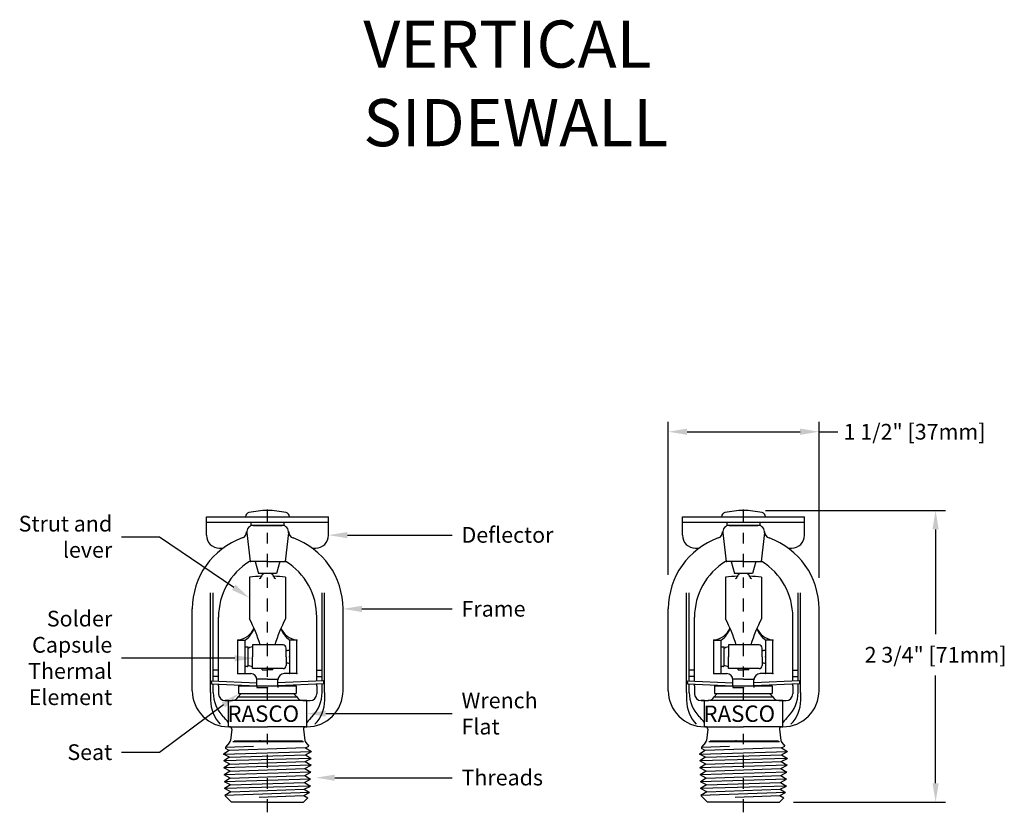
# Model space of a CAD drawing. Extents: x -67 to 49, y -4 to 25.
# Drawn here: x 40 to 49, y -3 to 5 of the extents above; entities that cross this region are included whole.
import ezdxf
from ezdxf import colors
from ezdxf.entities.mleader import LeaderData, LeaderLine
from ezdxf.math import Vec2, Vec3

# ---------------------------------------------------------------- set-up
doc = ezdxf.new("R2010")
doc.units = 0
doc.header["$LTSCALE"] = 0.1
doc.header["$MEASUREMENT"] = 0
doc.linetypes.add('CENTER', pattern=[2, 1.25, -0.25, 0.25, -0.25])
doc.linetypes.add('HIDDEN', pattern=[0.375, 0.25, -0.125])
doc.layers.get('0').update_dxf_attribs({"linetype": 'CONTINUOUS'})
doc.layers.get('DEFPOINTS').update_dxf_attribs({"linetype": 'CONTINUOUS'})
for name, color, linetype in [('BORDER', 7, 'CONTINUOUS'), ('CLINE', 4, 'CENTER'), ('CONST', 1, 'CONTINUOUS')]:
    doc.layers.add(name, color=color, linetype=linetype)
doc.styles.add('ROMAND', font='romand', dxfattribs={"height": 0.094})
doc.styles.get("Standard").update_dxf_attribs({"font": 'txt', "height": 0.15})
doc.dimstyles.get("Standard").update_dxf_attribs({"dimtxt": 0.18, "dimasz": 0.18, "dimexe": 0.18, "dimexo": 0.0625, "dimgap": 0.09, "dimtad": 0, "dimtih": 1, "dimtoh": 1, "dimdec": 4, "dimzin": 0, "dimdsep": 46, "dimtxsty": 'Standard', "dimcen": 0.09, "dimadec": 0, "dimazin": 0, "dimtfac": 1, "dimtdec": 4, "dimtofl": 0, "dimtmove": 0, "dimatfit": 3, "dimfxl": 1, "dimtolj": 1, "dimtzin": 0, "dimarcsym": 0})

# ---------------------------------------------------------------- blocks, each defined once
blk = doc.blocks.new('DEFLSCRW')
for centre, radius, start, end in [((-0.34, 0.001), 0.08, 102.9794, 180), ((0, -1.474), 1.594, 77.0206, 102.9794), ((0.34, 0.001), 0.08, 0, 77.0206)]:
    blk.add_arc(centre, radius, start, end)
blk = doc.blocks.new('*D13')
at = {"layer": 'BORDER', "color": 0, "lineweight": -2, "transparency": 16777216}
for p, q in [((47.0543, 0.2111), (48.7716, 0.2111)), ((48.6776, 0.0311), (48.6776, -0.9692)), ((48.6776, -2.3924), (48.6776, -1.3635)), ((47.3222, -2.5724), (48.7716, -2.5724))]:
    blk.add_line(p, q, dxfattribs=at)
at = {"layer": 'BORDER', "color": 0, "transparency": 16777216}
for points in [[(48.6476, 0.0311), (48.7076, 0.0311), (48.6776, 0.2111)], [(48.6476, -2.3924), (48.7076, -2.3924), (48.6776, -2.5724)]]:
    blk.add_solid(points, dxfattribs=at)
at = {"layer": 'DEFPOINTS', "color": 0, "transparency": 16777216}
for p in [(46.9603, 0.2111), (47.2282, -2.5724), (48.6776, -2.5724)]:
    blk.add_point(p, dxfattribs=at)
at = {"layer": 'BORDER', "color": 0, "transparency": 16777216, "insert": (48.6776, -1.1664), "char_height": 0.15, "attachment_point": 5}
blk.add_mtext('\\A1;2 3/4" [71mm]', dxfattribs=at)
blk = doc.blocks.new('*D14')
at = {"layer": 'BORDER', "color": 0, "lineweight": -2, "transparency": 16777216}
for p, q in [((46.1271, -0.4032), (46.1271, 1.0569)), ((47.5651, -0.4302), (47.5651, 1.0569)), ((46.3071, 0.9629), (47.3851, 0.9629)), ((47.5651, 0.9629), (47.7451, 0.9629))]:
    blk.add_line(p, q, dxfattribs=at)
at = {"layer": 'BORDER', "color": 0, "transparency": 16777216}
for points in [[(46.3071, 0.9929), (46.3071, 0.9329), (46.1271, 0.9629)], [(47.3851, 0.9929), (47.3851, 0.9329), (47.5651, 0.9629)]]:
    blk.add_solid(points, dxfattribs=at)
at = {"layer": 'DEFPOINTS', "color": 0, "transparency": 16777216}
for p in [(47.5651, 0.9629), (46.1271, -0.4972), (47.5651, -0.5242)]:
    blk.add_point(p, dxfattribs=at)
at = {"layer": 'BORDER', "color": 0, "transparency": 16777216, "insert": (48.4768, 0.9629), "char_height": 0.15, "attachment_point": 5}
blk.add_mtext('\\A1;1 1/2" [37mm]', dxfattribs=at)

msp = doc.modelspace()

# ---------------------------------------------------------------- linework, layer by layer
for p, q in [((41.7199, 0.1511), (42.8849, 0.1511)), ((41.7199, 0.1011), (42.8849, 0.1011)), ((42.1449, 0.1011), (42.1449, 0.0711)), ((42.4599, 0.1011), (42.4599, 0.0711)), ((46.2618, 0.1511), (47.4268, 0.1511)), ((46.2618, 0.1011), (47.4268, 0.1011)), ((46.6868, 0.1011), (46.6868, 0.0711)), ((47.0018, 0.1011), (47.0018, 0.0711)), ((42.1449, 0.0711), (42.4599, 0.0711)), ((42.1673, 0.0686), (42.4412, 0.0686)), ((46.6868, 0.0711), (47.0018, 0.0711)), ((46.7092, 0.0686), (46.983, 0.0686)), ((42.1053, -0.0015), (42.1387, -0.2754)), ((46.6472, -0.0015), (46.6805, -0.2754)), ((41.8449, -0.1491), (41.8784, -0.1491)), ((42.7301, -0.1491), (42.7599, -0.1491)), ((46.3868, -0.1491), (46.4202, -0.1491)), ((47.272, -0.1491), (47.3018, -0.1491)), ((42.3042, -0.2754), (42.1306, -0.2754)), ((42.1367, -0.2754), (42.144, -0.2754)), ((42.3042, -0.2754), (42.4779, -0.2754)), ((46.8461, -0.2754), (46.6725, -0.2754)), ((46.6786, -0.2754), (46.6858, -0.2754)), ((46.8461, -0.2754), (47.0198, -0.2754)), ((42.1299, -0.4245), (42.1299, -0.8232)), ((42.3884, -0.3918), (42.2164, -0.3918)), ((42.4749, -0.4245), (42.4749, -0.8232)), ((46.6718, -0.4245), (46.6718, -0.8232)), ((46.9303, -0.3918), (46.7583, -0.3918)), ((47.0168, -0.4245), (47.0168, -0.8232)), ((41.7602, -1.5268), (41.7602, -0.574)), ((41.7852, -1.4166), (41.7852, -0.574)), ((42.8232, -1.4168), (42.8232, -0.574)), ((42.8482, -1.5268), (42.8482, -0.574)), ((46.3021, -1.5268), (46.3021, -0.574)), ((46.3271, -1.4166), (46.3271, -0.574)), ((47.3651, -1.4168), (47.3651, -0.574)), ((47.3901, -1.5268), (47.3901, -0.574)), ((41.5852, -1.5094), (41.5852, -0.7284)), ((43.0232, -1.5094), (43.0232, -0.7284)), ((46.1271, -1.5094), (46.1271, -0.7284)), ((47.5651, -1.5094), (47.5651, -0.7284)), ((41.8352, -1.4187), (41.8352, -0.8064)), ((42.7732, -1.4189), (42.7732, -0.8064)), ((46.3771, -1.4187), (46.3771, -0.8064)), ((47.3151, -1.4189), (47.3151, -0.8064)), ((42.0212, -1.3403), (42.0212, -1.0289)), ((42.0224, -1.0256), (42.0912, -1.0256)), ((42.0912, -1.0289), (42.0912, -1.0256)), ((42.0912, -1.0873), (42.0912, -1.0289)), ((42.5137, -1.0289), (42.5137, -1.0256)), ((42.5824, -1.0256), (42.5137, -1.0256)), ((42.5137, -1.0289), (42.5137, -1.3403)), ((42.5837, -1.3403), (42.5837, -1.0289)), ((46.5631, -1.3403), (46.5631, -1.0289)), ((46.5643, -1.0256), (46.6331, -1.0256)), ((46.6331, -1.0289), (46.6331, -1.0256)), ((46.6331, -1.0873), (46.6331, -1.0289)), ((47.0556, -1.0289), (47.0556, -1.0256)), ((47.1243, -1.0256), (47.0556, -1.0256)), ((47.0556, -1.0289), (47.0556, -1.3403)), ((47.1256, -1.3403), (47.1256, -1.0289)), ((42.0912, -1.2843), (42.0912, -1.0878)), ((42.1087, -1.0923), (42.0962, -1.0923)), ((42.1137, -1.0973), (42.1137, -1.2743)), ((42.4512, -1.0723), (42.1592, -1.0723)), ((42.1592, -1.0723), (42.1592, -1.1853)), ((42.4812, -1.1853), (42.4812, -1.1023)), ((46.6331, -1.2843), (46.6331, -1.0878)), ((46.6506, -1.0923), (46.6381, -1.0923)), ((46.6556, -1.0973), (46.6556, -1.2743)), ((46.9931, -1.0723), (46.7011, -1.0723)), ((46.7011, -1.0723), (46.7011, -1.1853)), ((47.0231, -1.1853), (47.0231, -1.1023)), ((42.1592, -1.2983), (42.1592, -1.1853)), ((42.4812, -1.1853), (42.4812, -1.2683)), ((46.7011, -1.2983), (46.7011, -1.1853)), ((47.0231, -1.1853), (47.0231, -1.2683)), ((41.8352, -1.3134), (41.7852, -1.3134)), ((42.0912, -1.3403), (42.0912, -1.2843)), ((42.1087, -1.2793), (42.0962, -1.2793)), ((42.4512, -1.2983), (42.1592, -1.2983)), ((42.2524, -1.3092), (42.2524, -1.2983)), ((42.2524, -1.3092), (42.3024, -1.3092)), ((42.3524, -1.3092), (42.3024, -1.3092)), ((42.3524, -1.3092), (42.3524, -1.2983)), ((42.7732, -1.3134), (42.8232, -1.3134)), ((46.3771, -1.3134), (46.3271, -1.3134)), ((46.6331, -1.3403), (46.6331, -1.2843)), ((46.6506, -1.2793), (46.6381, -1.2793)), ((46.9931, -1.2983), (46.7011, -1.2983)), ((46.7943, -1.3092), (46.7943, -1.2983)), ((46.7943, -1.3092), (46.8443, -1.3092)), ((46.8943, -1.3092), (46.8443, -1.3092)), ((46.8943, -1.3092), (46.8943, -1.2983)), ((47.3151, -1.3134), (47.3651, -1.3134)), ((41.8352, -1.3734), (41.7852, -1.3734)), ((42.0262, -1.3453), (42.0962, -1.3453)), ((42.0962, -1.3453), (42.1424, -1.3453)), ((42.2024, -1.4634), (42.2024, -1.3994)), ((42.3024, -1.3994), (42.2024, -1.3994)), ((42.3024, -1.3994), (42.4024, -1.3994)), ((42.4024, -1.4634), (42.4024, -1.3994)), ((42.5087, -1.3453), (42.4624, -1.3453)), ((42.5787, -1.3453), (42.5087, -1.3453)), ((42.7732, -1.3734), (42.8232, -1.3734)), ((46.3771, -1.3734), (46.3271, -1.3734)), ((46.5681, -1.3453), (46.6381, -1.3453)), ((46.6381, -1.3453), (46.6843, -1.3453)), ((46.7443, -1.4634), (46.7443, -1.3994)), ((46.8443, -1.3994), (46.7443, -1.3994)), ((46.8443, -1.3994), (46.9443, -1.3994)), ((46.9443, -1.4634), (46.9443, -1.3994)), ((47.0506, -1.3453), (47.0043, -1.3453)), ((47.1206, -1.3453), (47.0506, -1.3453)), ((47.3151, -1.3734), (47.3651, -1.3734)), ((41.7668, -1.4159), (42.2024, -1.4337)), ((41.7668, -1.4159), (41.7671, -1.4441)), ((41.7671, -1.4441), (42.2024, -1.4618)), ((41.7852, -1.5268), (41.7852, -1.4448)), ((41.8352, -1.4634), (41.8352, -1.4468)), ((41.8352, -1.4634), (41.8352, -1.5409)), ((42.0274, -1.4634), (42.3024, -1.4634)), ((42.2406, -1.4634), (42.2415, -1.4634)), ((42.2415, -1.4634), (42.3024, -1.4634)), ((42.3024, -1.4634), (42.5774, -1.4634)), ((42.3724, -1.4634), (42.3715, -1.4634)), ((42.8374, -1.4162), (42.4024, -1.434)), ((42.8374, -1.4444), (42.4024, -1.4622)), ((42.7732, -1.4634), (42.7732, -1.447)), ((42.7732, -1.4634), (42.7732, -1.5404)), ((42.8232, -1.5268), (42.8232, -1.445)), ((42.8374, -1.4162), (42.8374, -1.4444)), ((46.3087, -1.4159), (46.7443, -1.4337)), ((46.3087, -1.4159), (46.309, -1.4441)), ((46.309, -1.4441), (46.7443, -1.4618)), ((46.3271, -1.5268), (46.3271, -1.4448)), ((46.3771, -1.4634), (46.3771, -1.4468)), ((46.3771, -1.4634), (46.3771, -1.5409)), ((46.5693, -1.4634), (46.8443, -1.4634)), ((46.7825, -1.4634), (46.7834, -1.4634)), ((46.7834, -1.4634), (46.8443, -1.4634)), ((46.8443, -1.4634), (47.1193, -1.4634)), ((46.9143, -1.4634), (46.9134, -1.4634)), ((47.3793, -1.4162), (46.9443, -1.434)), ((47.3793, -1.4444), (46.9443, -1.4622)), ((47.3151, -1.4634), (47.3151, -1.447)), ((47.3151, -1.4634), (47.3151, -1.5404)), ((47.3651, -1.5268), (47.3651, -1.445)), ((47.3793, -1.4162), (47.3793, -1.4444)), ((41.7602, -1.5268), (41.7602, -1.6122)), ((42.0524, -1.5374), (42.0235, -1.5663)), ((42.0235, -1.5663), (42.5813, -1.5663)), ((42.0274, -1.5374), (42.5774, -1.5374)), ((42.5524, -1.5374), (42.5813, -1.5663)), ((42.8482, -1.5268), (42.8482, -1.6122)), ((46.3021, -1.5268), (46.3021, -1.6122)), ((46.5943, -1.5374), (46.5654, -1.5663)), ((46.5654, -1.5663), (47.1232, -1.5663)), ((46.5693, -1.5374), (47.1193, -1.5374)), ((47.0943, -1.5374), (47.1232, -1.5663)), ((47.3901, -1.5268), (47.3901, -1.6122)), ((41.8977, -1.6034), (41.9664, -1.6034)), ((41.9292, -1.6034), (41.8982, -1.6034)), ((41.9292, -1.6034), (41.9682, -1.6034)), ((41.9292, -1.8534), (41.9292, -1.6034)), ((42.6402, -1.6034), (41.9664, -1.6034)), ((42.6792, -1.6034), (42.5759, -1.6034)), ((42.6384, -1.6034), (42.7102, -1.6034)), ((42.6792, -1.8534), (42.6792, -1.6034)), ((46.4396, -1.6034), (46.5083, -1.6034)), ((46.4711, -1.6034), (46.4401, -1.6034)), ((46.4711, -1.6034), (46.5101, -1.6034)), ((46.4711, -1.8534), (46.4711, -1.6034)), ((47.1821, -1.6034), (46.5083, -1.6034)), ((47.2211, -1.6034), (47.1178, -1.6034)), ((47.1803, -1.6034), (47.2521, -1.6034)), ((47.2211, -1.8534), (47.2211, -1.6034)), ((41.9416, -1.8534), (41.9292, -1.8534)), ((41.9416, -1.8534), (41.9292, -1.8534)), ((41.9416, -1.8534), (42.3042, -1.8534)), ((41.9615, -1.8758), (41.9482, -1.9841)), ((42.6668, -1.8534), (42.3042, -1.8534)), ((42.647, -1.8758), (42.6603, -1.9841)), ((42.6668, -1.8534), (42.6792, -1.8534)), ((42.6668, -1.8534), (42.6792, -1.8534)), ((46.4835, -1.8534), (46.4711, -1.8534)), ((46.4835, -1.8534), (46.4711, -1.8534)), ((46.4835, -1.8534), (46.8461, -1.8534)), ((46.5034, -1.8758), (46.4901, -1.9841)), ((47.2087, -1.8534), (46.8461, -1.8534)), ((47.1889, -1.8758), (47.2022, -1.9841)), ((47.2087, -1.8534), (47.2211, -1.8534)), ((47.2087, -1.8534), (47.2211, -1.8534)), ((41.9393, -2.0023), (41.9026, -2.0475)), ((41.9026, -2.0475), (42.1685, -2.0397)), ((41.9026, -2.0475), (41.9026, -2.0602)), ((41.9383, -2.0791), (41.9026, -2.0602)), ((42.6659, -2.0537), (41.9383, -2.0791)), ((41.9721, -1.9953), (42.1409, -1.9953)), ((41.9845, -1.9865), (42.2356, -1.9865)), ((42.1409, -1.9953), (42.6477, -1.9953)), ((42.2356, -1.9865), (42.2269, -1.9865)), ((42.2269, -1.9865), (42.3263, -1.9865)), ((42.3263, -1.9865), (42.6358, -1.9865)), ((42.6659, -2.0537), (42.6961, -2.0377)), ((42.6659, -2.0537), (42.7234, -2.0896)), ((42.6691, -2.0023), (42.6961, -2.0377)), ((46.4812, -2.0023), (46.4445, -2.0475)), ((46.4445, -2.0475), (46.7104, -2.0397)), ((46.4445, -2.0475), (46.4445, -2.0602)), ((46.4802, -2.0791), (46.4445, -2.0602)), ((47.2078, -2.0537), (46.4802, -2.0791)), ((46.5139, -1.9953), (46.6828, -1.9953)), ((46.5264, -1.9865), (46.7775, -1.9865)), ((46.6828, -1.9953), (47.1895, -1.9953)), ((46.7775, -1.9865), (46.7688, -1.9865)), ((46.7688, -1.9865), (46.8682, -1.9865)), ((46.8682, -1.9865), (47.1777, -1.9865)), ((47.2078, -2.0537), (47.2379, -2.0377)), ((47.2078, -2.0537), (47.2652, -2.0896)), ((47.211, -2.0023), (47.2379, -2.0377)), ((41.9383, -2.0791), (41.8824, -2.1141)), ((41.8824, -2.1141), (42.7234, -2.0896)), ((41.9406, -2.1451), (41.8824, -2.1141)), ((41.9406, -2.1451), (41.8847, -2.1801)), ((42.721, -2.1556), (41.8847, -2.1801)), ((41.9406, -2.1451), (42.6651, -2.1206)), ((42.6628, -2.1866), (42.721, -2.1556)), ((42.6651, -2.1206), (42.7234, -2.0896)), ((42.6651, -2.1206), (42.721, -2.1556)), ((46.4802, -2.0791), (46.4242, -2.1141)), ((46.4242, -2.1141), (47.2652, -2.0896)), ((46.4825, -2.1451), (46.4242, -2.1141)), ((46.4825, -2.1451), (46.4265, -2.1801)), ((47.2629, -2.1556), (46.4265, -2.1801)), ((46.4825, -2.1451), (47.207, -2.1206)), ((47.2047, -2.1866), (47.2629, -2.1556)), ((47.207, -2.1206), (47.2652, -2.0896)), ((47.207, -2.1206), (47.2629, -2.1556)), ((41.9429, -2.2111), (41.8847, -2.1801)), ((41.9429, -2.2111), (41.887, -2.246)), ((42.7187, -2.2215), (41.887, -2.246)), ((41.9452, -2.277), (41.887, -2.246)), ((41.9429, -2.2111), (42.6628, -2.1866)), ((41.9452, -2.277), (42.6605, -2.2525)), ((42.6605, -2.2525), (42.7187, -2.2215)), ((42.6605, -2.2525), (42.7164, -2.2875)), ((42.6628, -2.1866), (42.7187, -2.2215)), ((46.4848, -2.2111), (46.4265, -2.1801)), ((46.4848, -2.2111), (46.4288, -2.246)), ((47.2606, -2.2215), (46.4288, -2.246)), ((46.4871, -2.277), (46.4288, -2.246)), ((46.4848, -2.2111), (47.2047, -2.1866)), ((46.4871, -2.277), (47.2023, -2.2525)), ((47.2023, -2.2525), (47.2606, -2.2215)), ((47.2023, -2.2525), (47.2583, -2.2875)), ((47.2047, -2.1866), (47.2606, -2.2215)), ((41.9452, -2.277), (41.8893, -2.312)), ((42.7164, -2.2875), (41.8893, -2.312)), ((41.9475, -2.343), (41.8893, -2.312)), ((41.9475, -2.343), (41.8916, -2.378)), ((41.9475, -2.343), (42.6582, -2.3185)), ((42.6582, -2.3185), (42.7164, -2.2875)), ((42.6582, -2.3185), (42.7141, -2.3535)), ((46.4871, -2.277), (46.4311, -2.312)), ((47.2583, -2.2875), (46.4311, -2.312)), ((46.4894, -2.343), (46.4311, -2.312)), ((46.4894, -2.343), (46.4334, -2.378)), ((46.4894, -2.343), (47.2, -2.3185)), ((47.2, -2.3185), (47.2583, -2.2875)), ((47.2, -2.3185), (47.256, -2.3535)), ((42.7141, -2.3535), (41.8916, -2.378)), ((41.9498, -2.4089), (41.8916, -2.378)), ((41.9498, -2.4089), (41.8939, -2.4439)), ((42.7118, -2.4194), (41.8939, -2.4439)), ((41.9498, -2.4089), (42.6559, -2.3844)), ((42.6536, -2.4504), (42.7118, -2.4194)), ((42.6559, -2.3844), (42.7141, -2.3535)), ((42.6559, -2.3844), (42.7118, -2.4194)), ((47.256, -2.3535), (46.4334, -2.378)), ((46.4917, -2.4089), (46.4334, -2.378)), ((46.4917, -2.4089), (46.4358, -2.4439)), ((47.2537, -2.4194), (46.4358, -2.4439)), ((46.4917, -2.4089), (47.1977, -2.3844)), ((47.1954, -2.4504), (47.2537, -2.4194)), ((47.1977, -2.3844), (47.256, -2.3535)), ((47.1977, -2.3844), (47.2537, -2.4194)), ((41.9521, -2.4749), (41.8939, -2.4439)), ((41.9521, -2.4749), (41.8962, -2.5099)), ((42.7036, -2.4817), (41.8962, -2.5099)), ((41.9587, -2.5724), (41.8962, -2.5099)), ((41.9521, -2.4749), (42.6536, -2.4504)), ((42.2221, -2.5248), (42.6506, -2.5099)), ((42.6462, -2.5724), (42.6863, -2.5322)), ((42.6506, -2.5099), (42.7036, -2.4817)), ((42.6506, -2.5099), (42.6863, -2.5322)), ((42.6536, -2.4504), (42.7036, -2.4817)), ((46.494, -2.4749), (46.4358, -2.4439)), ((46.494, -2.4749), (46.4381, -2.5099)), ((47.2455, -2.4817), (46.4381, -2.5099)), ((46.5006, -2.5724), (46.4381, -2.5099)), ((46.494, -2.4749), (47.1954, -2.4504)), ((46.764, -2.5248), (47.1925, -2.5099)), ((47.1881, -2.5724), (47.2282, -2.5322)), ((47.1925, -2.5099), (47.2455, -2.4817)), ((47.1925, -2.5099), (47.2282, -2.5322)), ((47.1954, -2.4504), (47.2455, -2.4817)), ((42.3042, -2.5724), (41.9587, -2.5724)), ((42.3042, -2.5724), (42.6462, -2.5724)), ((46.8461, -2.5724), (46.5006, -2.5724)), ((46.8461, -2.5724), (47.1881, -2.5724))]:
    msp.add_line(p, q)
at = {"color": 7, "linetype": 'Continuous'}
for p, q in [((41.7199, -0.0241), (41.7199, 0.1511)), ((42.8849, -0.0241), (42.8849, 0.1511)), ((46.2618, -0.0241), (46.2618, 0.1511)), ((47.4268, -0.0241), (47.4268, 0.1511)), ((42.1852, -0.2754), (42.2164, -0.3918)), ((42.4196, -0.2754), (42.3884, -0.3918)), ((46.7271, -0.2754), (46.7583, -0.3918)), ((46.9615, -0.2754), (46.9303, -0.3918)), ((42.0274, -1.4634), (42.0274, -1.5374)), ((42.5774, -1.4634), (42.5774, -1.5374)), ((46.5693, -1.4634), (46.5693, -1.5374)), ((47.1193, -1.4634), (47.1193, -1.5374))]:
    msp.add_line(p, q, dxfattribs=at)
at = {"color": 7}
for p, q in [((42.5032, -0.0015), (42.4698, -0.2754)), ((47.0451, -0.0015), (47.0117, -0.2754))]:
    msp.add_line(p, q, dxfattribs=at)
at = {"linetype": 'HIDDEN'}
for p, q in [((42.2024, -1.4634), (42.2024, -1.4794)), ((42.2024, -1.4794), (42.4024, -1.4794)), ((42.4024, -1.4634), (42.4024, -1.4794)), ((46.7443, -1.4634), (46.7443, -1.4794)), ((46.7443, -1.4794), (46.9443, -1.4794)), ((46.9443, -1.4634), (46.9443, -1.4794))]:
    msp.add_line(p, q, dxfattribs=at)
for centre, radius, start, end in [((42.0412, 0.0075), 0.0625, 289.6671, 0), ((42.1673, 0.0061), 0.0625, 90, 186.94837), ((42.4412, 0.0061), 0.0625, 353.05163, 90), ((42.5673, 0.0075), 0.0625, 180, 250.3329), ((46.5831, 0.0075), 0.0625, 289.6671, 0), ((46.7092, 0.0061), 0.0625, 90, 186.94837), ((46.983, 0.0061), 0.0625, 353.05163, 90), ((47.1091, 0.0075), 0.0625, 180, 250.3329), ((42.3042, -0.7284), 0.719, 109.6671, 180), ((41.8449, -0.0241), 0.125, 180, 270), ((42.3042, -0.7284), 0.719, 0, 70.3329), ((42.7599, -0.0241), 0.125, 270, 0), ((46.8461, -0.7284), 0.719, 109.6671, 180), ((46.3868, -0.0241), 0.125, 180, 270), ((46.8461, -0.7284), 0.719, 0, 70.3329), ((47.3018, -0.0241), 0.125, 270, 0), ((42.4602, -0.8064), 0.625, 121.83181, 180), ((42.1482, -0.8064), 0.625, 0, 58.16819), ((47.0021, -0.8064), 0.625, 121.83181, 180), ((46.6901, -0.8064), 0.625, 0, 58.16819), ((42.3355, -2.5632), 2.1485, 92.43666, 95.49057), ((42.227, -0.4222), 0.015, 269.99976, 348.30854), ((42.3024, -0.4378), 0.062, 132.10345, 168.30854), ((42.3024, -0.4378), 0.062, 11.69146, 47.89655), ((42.2693, -2.5632), 2.1485, 84.50943, 87.56334), ((42.3778, -0.4222), 0.015, 191.69146, 270.00024), ((46.8774, -2.5632), 2.1485, 92.43666, 95.49057), ((46.7689, -0.4222), 0.015, 269.99976, 348.30854), ((46.8443, -0.4378), 0.062, 132.10345, 168.30854), ((46.8443, -0.4378), 0.062, 11.69146, 47.89655), ((46.8112, -2.5632), 2.1485, 84.50943, 87.56334), ((46.9197, -0.4222), 0.015, 191.69146, 270.00024), ((40.984, -1.4372), 1.3, 16.29871, 28.18168), ((43.6208, -1.4372), 1.3, 151.81832, 163.70129), ((45.5259, -1.4372), 1.3, 16.29871, 28.18168), ((48.1627, -1.4372), 1.3, 151.81832, 163.70129), ((42.0024, -0.8383), 0.187, 277.10557, 336.39122), ((41.9566, -0.8356), 0.2328, 305.30287, 339.74927), ((42.6482, -0.8356), 0.2328, 200.25073, 234.69713), ((42.6024, -0.8383), 0.187, 203.60878, 262.89443), ((46.5443, -0.8383), 0.187, 277.10557, 336.39122), ((46.4985, -0.8356), 0.2328, 305.30287, 339.74927), ((47.1901, -0.8356), 0.2328, 200.25073, 234.69713), ((47.1443, -0.8383), 0.187, 203.60878, 262.89443), ((42.0262, -1.0289), 0.005, 97.10557, 180), ((42.5787, -1.0289), 0.005, 0, 82.89443), ((46.5681, -1.0289), 0.005, 97.10557, 180), ((47.1206, -1.0289), 0.005, 0, 82.89443), ((42.0962, -1.0873), 0.005, 180, 270), ((42.1087, -1.0973), 0.005, 0, 90), ((42.1694, -1.1853), 0.0938, 96.2428, 126.42832), ((42.4512, -1.1023), 0.03, 0, 90), ((42.5137, -1.1853), 0.0625, 94.24802, 121.33225), ((42.5087, -1.118), 0.005, 274.24802, 0), ((46.6381, -1.0873), 0.005, 180, 270), ((46.6506, -1.0973), 0.005, 0, 90), ((46.7113, -1.1853), 0.0938, 96.2428, 126.42832), ((46.9931, -1.1023), 0.03, 0, 90), ((47.0556, -1.1853), 0.0625, 94.24802, 121.33225), ((47.0506, -1.118), 0.005, 274.24802, 0), ((42.0962, -1.2843), 0.005, 90, 180), ((42.1087, -1.2743), 0.005, 270, 0), ((42.1694, -1.1853), 0.0938, 233.57168, 263.7572), ((42.4512, -1.2683), 0.03, 270, 0), ((42.5137, -1.1853), 0.0625, 238.66775, 265.75198), ((42.5087, -1.2527), 0.005, 0, 85.75198), ((46.6381, -1.2843), 0.005, 90, 180), ((46.6506, -1.2743), 0.005, 270, 0), ((46.7113, -1.1853), 0.0938, 233.57168, 263.7572), ((46.9931, -1.2683), 0.03, 270, 0), ((47.0556, -1.1853), 0.0625, 238.66775, 265.75198), ((47.0506, -1.2527), 0.005, 0, 85.75198), ((42.0262, -1.3403), 0.005, 180, 270), ((42.0962, -1.3403), 0.005, 180, 270), ((42.1424, -1.4053), 0.06, 0, 90), ((42.4624, -1.4053), 0.06, 90, 180), ((42.5087, -1.3403), 0.005, 270, 0), ((42.5787, -1.3403), 0.005, 270, 0), ((46.5681, -1.3403), 0.005, 180, 270), ((46.6381, -1.3403), 0.005, 180, 270), ((46.6843, -1.4053), 0.06, 0, 90), ((47.0043, -1.4053), 0.06, 90, 180), ((47.0506, -1.3403), 0.005, 270, 0), ((47.1206, -1.3403), 0.005, 270, 0), ((41.9292, -1.5094), 0.344, 179.99999, 270), ((42.1132, -1.5268), 0.328, 180, 224.15902), ((41.8977, -1.5409), 0.0625, 180, 270), ((41.9664, -1.5409), 0.0625, 270, 336.03187), ((42.6384, -1.5409), 0.0625, 203.96813, 270), ((42.6792, -1.5094), 0.344, 270, 0.00001), ((42.7102, -1.5404), 0.063, 270, 0), ((42.4952, -1.5268), 0.328, 315.84098, 0), ((46.4711, -1.5094), 0.344, 179.99999, 270), ((46.6551, -1.5268), 0.328, 180, 224.15902), ((46.4396, -1.5409), 0.0625, 180, 270), ((46.5083, -1.5409), 0.0625, 270, 336.03187), ((47.1803, -1.5409), 0.0625, 203.96813, 270), ((47.2211, -1.5094), 0.344, 270, 0.00001), ((47.2521, -1.5404), 0.063, 270, 0), ((47.0371, -1.5268), 0.328, 315.84098, 0), ((42.088, -1.6005), 0.328, 180, 224.15902), ((42.5204, -1.6005), 0.328, 315.84098, 0), ((46.6299, -1.6005), 0.328, 180, 224.15902), ((47.0623, -1.6005), 0.328, 315.84098, 0), ((41.2057, -2.4081), 0.937, 39.45093, 44.15902), ((43.4028, -2.4081), 0.937, 135.84098, 140.54907), ((45.7476, -2.4081), 0.937, 39.45093, 44.15902), ((47.9446, -2.4081), 0.937, 135.84098, 140.54907), ((41.9416, -1.8734), 0.02, 353, 90), ((41.9416, -1.8734), 0.02, 353, 90), ((42.6668, -1.8734), 0.02, 90, 187), ((42.6668, -1.8734), 0.02, 90, 187), ((46.4835, -1.8734), 0.02, 353, 90), ((46.4835, -1.8734), 0.02, 353, 90), ((47.2087, -1.8734), 0.02, 90, 187), ((47.2087, -1.8734), 0.02, 90, 187), ((41.9174, -1.9804), 0.031, 315, 353), ((42.6911, -1.9804), 0.031, 187, 225), ((46.4593, -1.9804), 0.031, 315, 353), ((47.2329, -1.9804), 0.031, 187, 225)]:
    msp.add_arc(centre, radius, start, end)
for p in [(42.0212, -1.0253), (42.5837, -1.0253), (46.5631, -1.0253), (47.1256, -1.0253), (42.1137, -1.0923), (46.6556, -1.0923), (42.5137, -1.1853), (42.5137, -1.1853), (47.0556, -1.1853), (47.0556, -1.1853), (42.0212, -1.3453), (42.2024, -1.3994), (42.2024, -1.3994), (42.4024, -1.3994), (42.4024, -1.3994), (42.5837, -1.3453), (46.5631, -1.3453), (46.7443, -1.3994), (46.7443, -1.3994), (46.9443, -1.3994), (46.9443, -1.3994), (47.1256, -1.3453), (42.3018, -1.4804), (42.3024, -1.4804), (42.3024, -1.4804), (46.8437, -1.4804), (46.8443, -1.4804), (46.8443, -1.4804)]:
    msp.add_point(p)
at = {"layer": 'CLINE', "color": 0}
for p, q in [((42.3024, -1.6034), (42.3024, 0.2416)), ((46.8443, -1.6034), (46.8443, 0.2416)), ((42.3024, -2.6703), (42.3024, -1.8448)), ((46.8443, -2.6703), (46.8443, -1.8448))]:
    msp.add_line(p, q, dxfattribs=at)
at = {"layer": 'CONST'}
for p, q in [((42.0811, -1.4634), (42.3024, -1.4634)), ((46.6229, -1.4634), (46.8443, -1.4634))]:
    msp.add_line(p, q, dxfattribs=at)
at = {"layer": 'DEFPOINTS', "color": 0, "linetype": 'ByBlock'}
for p in [(42.1306, -0.2754), (42.1387, -0.2754), (42.4698, -0.2754), (42.4698, -0.2754), (46.6725, -0.2754), (46.6805, -0.2754), (47.0117, -0.2754), (47.0117, -0.2754), (42.3042, -0.8054), (46.8461, -0.8054), (41.8352, -1.1173), (46.3771, -1.1173), (42.6792, -1.6034), (42.7102, -1.6034), (47.2211, -1.6034), (47.2521, -1.6034), (42.6792, -1.8534), (47.2211, -1.8534), (42.3042, -2.5724), (46.8461, -2.5724)]:
    msp.add_point(p, dxfattribs=at)

# ---------------------------------------------------------------- block references
at = {"xscale": 0.5, "yscale": 0.5, "zscale": 0.5}
for p in [(42.3024, 0.1511), (46.8443, 0.1511)]:
    msp.add_blockref('DEFLSCRW', p, dxfattribs=at)

# ---------------------------------------------------------------- texts
at = {"color": 7, "style": 'ROMAND'}
for p in [(41.9197, -1.8067), (46.4616, -1.8067)]:
    msp.add_text('RASCO', height=0.156, dxfattribs=at).set_placement(p)
at = {"layer": 'BORDER', "insert": (43.2172, 4.8887), "char_height": 0.45, "attachment_point": 1}
msp.add_mtext_dynamic_manual_height_columns('VERTICAL SIDEWALL', width=4.402535, gutter_width=1.5, heights=[0], dxfattribs=at)

# ---------------------------------------------------------------- dimensions: what is measured, and where the dimension line sits
at = {"layer": 'BORDER'}
dim = msp.add_linear_dim(base=(47.5651, 0.9629), p1=(46.1271, -0.4972), p2=(47.5651, -0.5242), dimstyle='Standard', override={"dimtxt": 0.15, "dimexe": 0.094, "dimexo": 0.094, "dimgap": 0.1, "dimdec": 3, "dimlunit": 4, "dimcen": 0.063, "dimtdec": 3, "dimfrac": 2}, dxfattribs=at)
dim.commit()
dim.dimension.update_dxf_attribs({"geometry": '*D14', "text_midpoint": (48.4768, 0.9629), "dimtype": 160})
dim = msp.add_linear_dim(base=(48.67765, -2.57238), p1=(46.96033, 0.2111), p2=(47.22821, -2.57238), angle=90, dimstyle='Standard', override={"dimtxt": 0.15, "dimexe": 0.094, "dimexo": 0.094, "dimgap": 0.1, "dimdec": 3, "dimlunit": 4, "dimcen": 0.063, "dimtdec": 3, "dimfrac": 2}, dxfattribs=at)
dim.commit()
dim.dimension.update_dxf_attribs({"geometry": '*D13', "text_midpoint": (48.67765, -1.16637), "dimtype": 160})

# ---------------------------------------------------------------- leaders
ml = msp.add_multileader_mtext('Standard', dxfattribs=at)
ml.set_content('Strut and\\Plever', color=256)
ml.set_leader_properties()
ml.build(insert=Vec2(0, 0))
ml.multileader.update_dxf_attribs({"text_left_attachment_type": 2, "text_right_attachment_type": 2, "dogleg_length": 0.36, "arrow_head_size": 0.18})
ctx = ml.context
ctx.base_point, ctx.char_height, ctx.arrow_head_size, ctx.landing_gap_size, ctx.plane_origin = Vec3(39.8999, -0.0422), 0.15, 0.18, 0.09, Vec3(42.1299, -0.6239)
ctx.left_attachment, ctx.right_attachment, ctx.text_align_type = 2, 2, 2
notes = []
notes.append((ctx, [(0, (1, 1, 0), (41.2711, -0.0422), (-1, 0), 0.36, [(0, [(42.1299, -0.6239)], 0, [])])]))
ctx.mtext.insert, ctx.mtext.alignment, ctx.mtext.flow_direction = Vec3(40.8211, 0.1603), 3, 5
ml = msp.add_multileader_mtext('Standard', dxfattribs=at)
ml.set_content('Deflector', color=256)
ml.set_leader_properties()
ml.build(insert=Vec2(0, 0))
ml.multileader.update_dxf_attribs({"text_left_attachment_type": 2, "text_right_attachment_type": 2, "dogleg_length": 0.36, "arrow_head_size": 0.18})
ctx = ml.context
ctx.base_point, ctx.char_height, ctx.arrow_head_size, ctx.landing_gap_size, ctx.plane_origin = Vec3(44.0641, -0.0241), 0.15, 0.18, 0.09, Vec3(42.8849, -0.0241)
ctx.left_attachment, ctx.right_attachment = 2, 2
notes.append((ctx, [(0, (1, 1, 0), (43.7041, -0.0241), (1, 0), 0.36, [(0, [(42.8849, -0.0241)], 0, [])])]))
ctx.mtext.insert, ctx.mtext.flow_direction = Vec3(44.1541, 0.0535), 5
ml = msp.add_multileader_mtext('Standard', dxfattribs=at)
ml.set_content('Frame', color=256)
ml.set_leader_properties()
ml.build(insert=Vec2(0, 0))
ml.multileader.update_dxf_attribs({"text_left_attachment_type": 2, "text_right_attachment_type": 2, "dogleg_length": 0.36, "arrow_head_size": 0.18})
ctx = ml.context
ctx.base_point, ctx.char_height, ctx.arrow_head_size, ctx.landing_gap_size, ctx.plane_origin = Vec3(44.0641, -0.7284), 0.15, 0.18, 0.09, Vec3(43.0232, -0.7284)
ctx.left_attachment, ctx.right_attachment = 2, 2
notes.append((ctx, [(0, (1, 1, 0), (43.7041, -0.7284), (1, 0), 0.36, [(0, [(43.0232, -0.7284)], 0, [])])]))
ctx.mtext.insert, ctx.mtext.flow_direction = Vec3(44.1541, -0.6521), 5
ml = msp.add_multileader_mtext('Standard', dxfattribs=at)
ml.set_content('Solder\\PCapsule\\PThermal \\PElement', color=256)
ml.set_leader_properties()
ml.build(insert=Vec2(0, 0))
ml.multileader.update_dxf_attribs({"text_left_attachment_type": 2, "text_right_attachment_type": 2, "dogleg_length": 0.36, "arrow_head_size": 0.18})
ctx = ml.context
ctx.base_point, ctx.char_height, ctx.arrow_head_size, ctx.landing_gap_size, ctx.plane_origin = Vec3(39.9867, -1.2), 0.15, 0.18, 0.09, Vec3(42.4336, -1.0756)
ctx.left_attachment, ctx.right_attachment, ctx.text_align_type = 2, 2, 2
notes.append((ctx, [(1, (1, 1, 0), (41.2711, -1.2), (-1, 0), 0.36, [(0, [(42.1696, -1.2)], 0, [])])]))
ctx.mtext.insert, ctx.mtext.alignment, ctx.mtext.flow_direction = Vec3(40.8211, -0.7462), 3, 5
ml = msp.add_multileader_mtext('Standard', dxfattribs=at)
ml.set_content('Seat', color=256)
ml.set_leader_properties()
ml.build(insert=Vec2(0, 0))
ml.multileader.update_dxf_attribs({"text_left_attachment_type": 2, "text_right_attachment_type": 2, "dogleg_length": 0.36, "arrow_head_size": 0.18})
ctx = ml.context
ctx.base_point, ctx.char_height, ctx.arrow_head_size, ctx.landing_gap_size, ctx.plane_origin = Vec3(40.3205, -2.0985), 0.15, 0.18, 0.09, Vec3(42.0274, -1.5374)
ctx.left_attachment, ctx.right_attachment, ctx.text_align_type = 2, 2, 2
notes.append((ctx, [(0, (1, 1, 0), (41.2711, -2.0985), (-1, 0), 0.36, [(0, [(42.0274, -1.5374)], 0, [])])]))
ctx.mtext.insert, ctx.mtext.alignment, ctx.mtext.flow_direction = Vec3(40.8211, -2.021), 3, 5
ml = msp.add_multileader_mtext('Standard', dxfattribs=at)
ml.set_content('Wrench\\PFlat', color=256)
ml.set_leader_properties()
ml.build(insert=Vec2(0, 0))
ml.multileader.update_dxf_attribs({"text_left_attachment_type": 2, "text_right_attachment_type": 2, "dogleg_length": 0.36, "arrow_head_size": 0.18})
ctx = ml.context
ctx.base_point, ctx.char_height, ctx.arrow_head_size, ctx.landing_gap_size, ctx.plane_origin = Vec3(44.0641, -1.7284), 0.15, 0.18, 0.09, Vec3(42.6792, -1.7284)
ctx.left_attachment, ctx.right_attachment = 2, 2
notes.append((ctx, [(0, (1, 1, 0), (43.7041, -1.7284), (1, 0), 0.36, [(0, [(42.6792, -1.7284)], 0, [])])]))
ctx.mtext.insert, ctx.mtext.flow_direction = Vec3(44.1541, -1.5271), 5
ml = msp.add_multileader_mtext('Standard', dxfattribs=at)
ml.set_content('Threads', color=256)
ml.set_leader_properties()
ml.build(insert=Vec2(0, 0))
ml.multileader.update_dxf_attribs({"text_left_attachment_type": 2, "text_right_attachment_type": 2, "dogleg_length": 0.36, "arrow_head_size": 0.18})
ctx = ml.context
ctx.base_point, ctx.char_height, ctx.arrow_head_size, ctx.landing_gap_size, ctx.plane_origin = Vec3(44.0641, -2.3397), 0.15, 0.18, 0.09, Vec3(42.7648, -2.3397)
ctx.left_attachment, ctx.right_attachment = 2, 2
notes.append((ctx, [(0, (1, 1, 0), (43.7041, -2.3397), (1, 0), 0.36, [(0, [(42.7648, -2.3397)], 0, [])])]))
ctx.mtext.insert, ctx.mtext.flow_direction = Vec3(44.1541, -2.2635), 5
for ctx, leaders in notes:
    for number, flags, end, landing, length, lines in leaders:
        leader = LeaderData()
        leader.index, (leader.has_last_leader_line, leader.has_dogleg_vector, leader.attachment_direction) = number, flags
        leader.last_leader_point, leader.dogleg_vector, leader.dogleg_length = Vec3(end), Vec3(landing), length
        for number, points, colour, breaks in lines:
            line = LeaderLine()
            line.index, line.vertices, line.color, line.breaks = number, Vec3.list(points), colors.encode_raw_color(colour), breaks
            leader.lines.append(line)
        ctx.leaders.append(leader)

doc.saveas('drawing.dxf')
